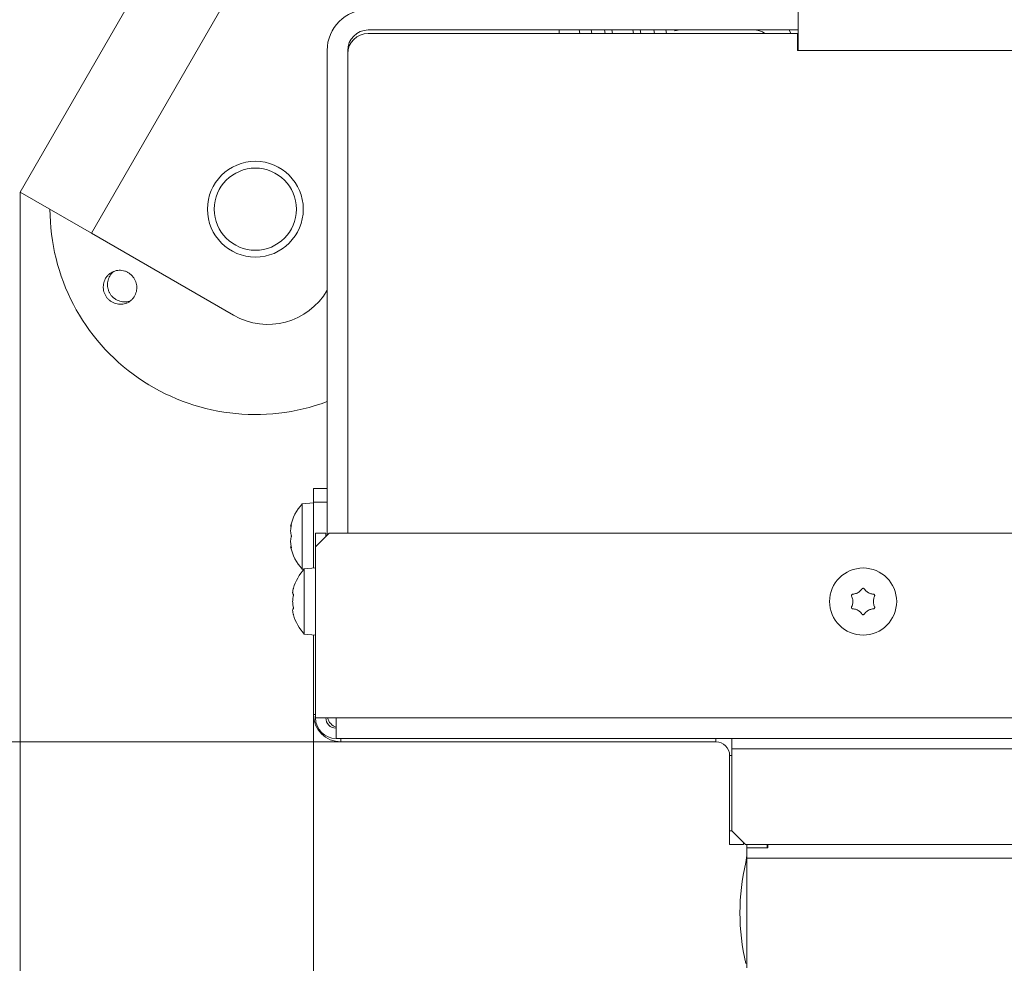
# Model space of a CAD drawing. Extents: x -1313 to 1310, y 763 to 3372.
# Drawn here: x -1099 to -955, y 1121 to 1259 of the extents above; entities that cross this region are included whole.
import ezdxf

# ---------------------------------------------------------------- set-up
doc = ezdxf.new("R2010")
doc.units = 0
doc.header["$LTSCALE"] = 5
doc.layers.add('SLD-0', color=7, linetype='Continuous')
doc.styles.add('STANDARD-BrunnerGroßer Text', font='arial.ttf')
doc.dimstyles.new('STANDARD-Brunner-IIGroßer Text', dxfattribs={"dimscale": 5, "dimtxt": 8, "dimasz": 5, "dimexe": 3.175, "dimexo": 0, "dimgap": 0.762, "dimtad": 1, "dimdec": 0, "dimrnd": 1e-08, "dimtxsty": 'STANDARD-BrunnerGroßer Text', "dimblk": 'Filled-1', "dimcen": 0.09, "dimdle": 10, "dimclrd": 7, "dimclre": 7, "dimclrt": 7, "dimadec": 1, "dimazin": 2, "dimtfac": 0.666667, "dimtdec": 0, "dimtmove": 0, "dimatfit": 3, "dimldrblk": 'Filled-1', "dimfxl": 1, "dimtolj": 1, "dimlwd": 15, "dimlwe": 15, "dimarcsym": 0})

# ---------------------------------------------------------------- blocks, each defined once
blk = doc.blocks.new('Filled-1')
at = {"color": 0}
for p, q in [((0, 0), (-1, 0.1667)), ((-1, 0.1667), (-1, -0.1667)), ((-1, 0), (0, 0)), ((-1, -0.1667), (0, 0))]:
    blk.add_line(p, q, dxfattribs=at)
at = {"color": 0, "flags": 128}
blk.add_lwpolyline([(-1, -0.1667), (0, 0), (-1, 0.1667), (-1, -0.1667)], dxfattribs=at)
at = {"color": 0}
blk.add_solid([(-1, -0.1667), (0, 0), (-1, 0.1667), (-1, -0.1667)], dxfattribs=at)
blk = doc.blocks.new('*D8')
at = {"layer": 'Defpoints', "color": 0}
for p in [(-1242.87, 1639.24), (-1028.38, 1639.24), (-1051.88, 1153.74)]:
    blk.add_point(p, dxfattribs=at)
at = {"layer": 'SLD-0', "color": 7, "lineweight": 15}
for p, q in [((-1028.38, 1639.24), (-1258.75, 1639.24)), ((-1242.87, 1178.74), (-1242.87, 1614.24)), ((-1051.88, 1153.74), (-1258.75, 1153.74))]:
    blk.add_line(p, q, dxfattribs=at)
at = {"layer": 'SLD-0', "color": 7, "lineweight": 15, "xscale": 25, "yscale": 25, "zscale": 25}
for p, rotation in [((-1242.87, 1639.24), 90), ((-1242.87, 1153.74), 270)]:
    blk.add_blockref('Filled-1', p, dxfattribs=dict(at, rotation=rotation))
at = {"layer": 'SLD-0', "color": 7, "lineweight": 15, "insert": (-1287.53, 1396.49), "char_height": 40, "attachment_point": 2, "rotation": 90, "style": 'STANDARD-BrunnerGroßer Text'}
blk.add_mtext('\\A1;485', dxfattribs=at)
blk = doc.blocks.new('*D9')
at = {"layer": 'Defpoints', "color": 0}
for p in [(149.82, 1249.24), (-1098.72, 1234.07), (149.82, 779.12)]:
    blk.add_point(p, dxfattribs=at)
at = {"layer": 'SLD-0', "color": 7, "lineweight": 15}
for p, q in [((149.82, 1249.24), (149.82, 763.25)), ((-1098.72, 1234.07), (-1098.72, 763.25)), ((-1073.72, 779.12), (124.82, 779.12))]:
    blk.add_line(p, q, dxfattribs=at)
at = {"layer": 'SLD-0', "color": 7, "lineweight": 15, "xscale": 25, "yscale": 25, "zscale": 25, "rotation": 180}
blk.add_blockref('Filled-1', (-1098.72, 779.12), dxfattribs=at)
at = {"layer": 'SLD-0', "color": 7, "lineweight": 15, "xscale": 25, "yscale": 25, "zscale": 25}
blk.add_blockref('Filled-1', (149.82, 779.12), dxfattribs=at)
at = {"layer": 'SLD-0', "color": 7, "lineweight": 15, "insert": (-481.76, 823.78), "char_height": 40, "attachment_point": 2, "style": 'STANDARD-BrunnerGroßer Text'}
blk.add_mtext('\\A1;1249', dxfattribs=at)
blk = doc.blocks.new('*D13')
at = {"layer": 'Defpoints', "color": 0}
for p in [(-1164.42, 1459.49), (-487.58, 1459.49), (-1051.88, 1153.74)]:
    blk.add_point(p, dxfattribs=at)
at = {"layer": 'SLD-0', "color": 7, "lineweight": 15}
for p, q in [((-487.58, 1459.49), (-1180.3, 1459.49)), ((-1164.42, 1178.74), (-1164.42, 1434.49)), ((-1051.88, 1153.74), (-1180.3, 1153.74))]:
    blk.add_line(p, q, dxfattribs=at)
at = {"layer": 'SLD-0', "color": 7, "lineweight": 15, "xscale": 25, "yscale": 25, "zscale": 25}
for p, rotation in [((-1164.42, 1459.49), 90), ((-1164.42, 1153.74), 270)]:
    blk.add_blockref('Filled-1', p, dxfattribs=dict(at, rotation=rotation))
at = {"layer": 'SLD-0', "color": 7, "lineweight": 15, "insert": (-1209.1, 1306.62), "char_height": 40, "attachment_point": 2, "rotation": 90, "style": 'STANDARD-BrunnerGroßer Text'}
blk.add_mtext('\\A1;306', dxfattribs=at)
blk = doc.blocks.new('*D15')
at = {"layer": 'Defpoints', "color": 0}
for p in [(-1055.88, 1157.74), (80.72, 1157.74), (80.72, 858.91)]:
    blk.add_point(p, dxfattribs=at)
at = {"layer": 'SLD-0', "color": 7, "lineweight": 15}
for p, q in [((-1055.88, 1157.74), (-1055.88, 843.04)), ((80.72, 1157.74), (80.72, 843.04)), ((-1030.88, 858.91), (55.72, 858.91))]:
    blk.add_line(p, q, dxfattribs=at)
at = {"layer": 'SLD-0', "color": 7, "lineweight": 15, "xscale": 25, "yscale": 25, "zscale": 25, "rotation": 180}
blk.add_blockref('Filled-1', (-1055.88, 858.91), dxfattribs=at)
at = {"layer": 'SLD-0', "color": 7, "lineweight": 15, "xscale": 25, "yscale": 25, "zscale": 25}
blk.add_blockref('Filled-1', (80.72, 858.91), dxfattribs=at)
at = {"layer": 'SLD-0', "color": 7, "lineweight": 15, "insert": (-487.58, 903.59), "char_height": 40, "attachment_point": 2, "style": 'STANDARD-BrunnerGroßer Text'}
blk.add_mtext('\\A1;1137', dxfattribs=at)

msp = doc.modelspace()

# ---------------------------------------------------------------- linework, layer by layer
at = {"color": 7, "linetype": 'Continuous', "lineweight": 15}
for p, q in [((-1073.72, 1277.37), (-1098.72, 1234.07)), ((-1063.32, 1271.37), (-1088.32, 1228.07)), ((-985.08, 1257.74), (-985.08, 1260.74)), ((-1047.88, 1257.74), (-985.08, 1257.74)), ((-1047.88, 1257.24), (-985.18, 1257.24)), ((-1019.98, 1257.74), (-1019.98, 1257.24)), ((-1016.99, 1257.24), (-1017.08, 1257.74)), ((-1015.23, 1257.24), (-1015.32, 1257.74)), ((-1012.18, 1257.24), (-1012.27, 1257.74)), ((-1009.22, 1257.74), (-1009.13, 1257.24)), ((-1006.17, 1257.74), (-1006.08, 1257.24)), ((-1004.41, 1257.74), (-1004.32, 1257.24)), ((-1003.13, 1257.74), (-1003.1, 1257.61)), ((-1003.1, 1257.61), (-1002.34, 1257.74)), ((-986.39, 1257.74), (-986.13, 1257.24)), ((-985.18, 1257.24), (-985.18, 1254.74)), ((-985.08, 1254.74), (-985.08, 1257.74)), ((-1053.88, 1183.94), (-1053.88, 1254.74)), ((-1050.88, 1184.24), (-1050.88, 1254.74)), ((-985.18, 1254.74), (-985.08, 1254.74)), ((-985.08, 1254.74), (9.92, 1254.74)), ((-1050.88, 1184.24), (-1050.88, 1254.24)), ((-1098.72, 1234.07), (-1088.32, 1228.07)), ((-1088.32, 1228.07), (-1067.54, 1216.07)), ((-1055.88, 1188.74), (-1055.88, 1190.74)), ((-1055.88, 1190.74), (-1053.88, 1190.74)), ((-1055.88, 1188.64), (-1057.52, 1188.5)), ((-1057.52, 1188.5), (-1057.52, 1178.99)), ((-1053.88, 1188.74), (-1055.88, 1188.74)), ((-1055.88, 1188.74), (-1055.88, 1179.12)), ((-1059.22, 1185.25), (-1059.22, 1185.24)), ((-1059.22, 1185.24), (-1059.13, 1185.24)), ((-1059.22, 1185.24), (-1059.22, 1185.24)), ((-1059.22, 1184.54), (-1059.22, 1184.54)), ((-1053.58, 1184.24), (-1055.58, 1182.24)), ((-1055.58, 1182.24), (-1055.58, 1184.24)), ((-1055.58, 1184.24), (-1054.08, 1184.24)), ((-1054.08, 1184.24), (-1054.08, 1183.74)), ((-1053.58, 1184.24), (78.42, 1184.24)), ((-1059.22, 1183.04), (-1059.22, 1183.04)), ((-1059.13, 1182.25), (-1059.22, 1182.25)), ((-1059.22, 1182.25), (-1059.22, 1182.25)), ((-1055.58, 1157.24), (-1055.58, 1182.24)), ((-1057.52, 1178.99), (-1057.25, 1178.96)), ((-1055.58, 1179.14), (-1057.22, 1179)), ((-1057.22, 1179), (-1057.22, 1169.49)), ((-1058.92, 1175.54), (-1058.92, 1175.54)), ((-976.33, 1175.54), (-976.33, 1175.54)), ((-974.83, 1175.54), (-974.83, 1175.54)), ((-1058.92, 1174.24), (-1058.92, 1174.24)), ((-977.08, 1174.24), (-977.08, 1174.24)), ((-974.08, 1174.24), (-974.08, 1174.24)), ((-1058.92, 1172.95), (-1058.92, 1172.95)), ((-976.33, 1172.95), (-976.33, 1172.95)), ((-974.83, 1172.95), (-974.83, 1172.95)), ((-1057.22, 1169.49), (-1055.58, 1169.34)), ((-1055.88, 1169.37), (-1055.88, 1157.74)), ((-1055.58, 1157.24), (-1052.58, 1157.24)), ((-1052.58, 1157.24), (77.42, 1157.24)), ((-1052.58, 1154.24), (-1052.58, 1157.24)), ((77.42, 1154.24), (-1052.58, 1154.24)), ((-1051.88, 1153.74), (-997.08, 1153.74)), ((-994.78, 1154.24), (-994.78, 1152.74)), ((-994.78, 1140.74), (-994.78, 1152.74)), ((-995.08, 1151.74), (-995.08, 1140.74)), ((-995.08, 1138.74), (-995.08, 1140.74)), ((-994.78, 1140.74), (-992.78, 1138.74)), ((-993.08, 1138.74), (-995.08, 1138.74)), ((-993.08, 1139.04), (-993.08, 1138.74)), ((-950.08, 1138.74), (-992.78, 1138.74))]:
    msp.add_line(p, q, dxfattribs=at)
at = {"color": 8, "linetype": 'Continuous', "lineweight": 15}
for p, q in [((-1013.27, 1257.24), (-1013.36, 1257.74)), ((-1008.13, 1257.74), (-1008.04, 1257.24)), ((-1059.11, 1185.45), (-1059.13, 1185.45)), ((-1059.13, 1185.24), (-1059.22, 1185.24)), ((-1059.13, 1185.24), (-1059.22, 1185.24)), ((-1059.11, 1182.1), (-1059.13, 1182.1)), ((-1055.88, 1157.74), (-1055.58, 1157.74)), ((-1051.88, 1154.24), (-1051.88, 1153.74)), ((-997.08, 1153.74), (-997.08, 1154.24)), ((-994.78, 1152.74), (-950.08, 1152.74)), ((-994.78, 1151.74), (-995.08, 1151.74)), ((-995.08, 1140.74), (-994.78, 1140.74))]:
    msp.add_line(p, q, dxfattribs=at)
at = {"color": 30, "linetype": 'Continuous', "lineweight": 15}
for p, q in [((-992.58, 1138.24), (-992.58, 1138.74)), ((-989.48, 1138.24), (-992.58, 1138.24)), ((-992.58, 1136.74), (-992.58, 1138.24)), ((-989.58, 1138.74), (-989.58, 1138.24)), ((-989.48, 1138.74), (-989.48, 1138.24)), ((-992.58, 1120.74), (-992.58, 1136.74)), ((-992.58, 1136.74), (-950.08, 1136.74))]:
    msp.add_line(p, q, dxfattribs=at)
at = {"color": 7, "linetype": 'Continuous', "lineweight": 15}
for centre, radius in [((-1064.37, 1231.56), 7), ((-1064.37, 1231.56), 6), ((-975.58, 1174.24), 4.9)]:
    msp.add_circle(centre, radius, dxfattribs=at)
for centre, radius, start, end in [((-1047.88, 1254.74), 6, 90, 180), ((-1047.88, 1254.74), 3, 90, 180), ((-1047.88, 1254.24), 3, 90, 180), ((-991.58, 1254.74), 3, 56.4427, 90), ((-1064.37, 1231.56), 30, 180, 290.4612), ((-1062.54, 1224.73), 10, 240, 330), ((-1052.38, 1183.74), 7, 137.1907, 167.5629), ((-1052.38, 1183.74), 7, 167.5629, 167.6332), ((-1052.38, 1183.74), 7, 192.4132, 222.8093), ((-1052.08, 1174.24), 7, 137.1907, 163.9951), ((-1052.08, 1174.24), 7, 195.9915, 222.8093), ((-1051.88, 1157.74), 4, 180, 270), ((-1052.58, 1157.24), 3, 180, 270), ((-1052.58, 1157.24), 1.5, 180, 270), ((-1051.88, 1157.74), 2, 194.4775, 249.5127), ((-997.08, 1151.74), 2, 360, 90)]:
    msp.add_arc(centre, radius, start, end, dxfattribs=at)
at = {"color": 30, "linetype": 'Continuous', "lineweight": 15}
for centre, radius, start, end in [((-998.58, 1137.46), 6, 346.9126, 0), ((-961.08, 1128.74), 32.5, 166.9126, 193.0874)]:
    msp.add_arc(centre, radius, start, end, dxfattribs=at)
at = {"color": 7, "linetype": 'Continuous', "lineweight": 15}
for points, knots in [([(-1086.59, 1220.2), (-1086.58, 1220.33), (-1086.57, 1220.61), (-1086.47, 1221.02), (-1086.3, 1221.4), (-1086.07, 1221.74), (-1085.78, 1222.04), (-1085.45, 1222.29), (-1085.08, 1222.47), (-1084.69, 1222.59), (-1084.28, 1222.64), (-1083.86, 1222.62), (-1083.45, 1222.53), (-1083.07, 1222.37), (-1082.71, 1222.14), (-1082.4, 1221.86), (-1082.13, 1221.53), (-1081.92, 1221.17), (-1081.77, 1220.77), (-1081.69, 1220.36), (-1081.68, 1219.94), (-1081.74, 1219.53), (-1081.87, 1219.13), (-1082.06, 1218.77), (-1082.31, 1218.44), (-1082.61, 1218.16), (-1082.96, 1217.93), (-1083.33, 1217.77), (-1083.74, 1217.68), (-1084.15, 1217.65), (-1084.57, 1217.7), (-1084.97, 1217.82), (-1085.35, 1218), (-1085.69, 1218.24), (-1085.99, 1218.54), (-1086.24, 1218.89), (-1086.43, 1219.27), (-1086.53, 1219.62), (-1086.58, 1219.93), (-1086.59, 1220.11), (-1086.59, 1220.2)], [0, 0, 0, 0, 0.026442, 0.053652, 0.080095, 0.107303, 0.133763, 0.160988, 0.187483, 0.214745, 0.241276, 0.268576, 0.295115, 0.322426, 0.348917, 0.376181, 0.402584, 0.429757, 0.4561, 0.483206, 0.509572, 0.536698, 0.563148, 0.590361, 0.616883, 0.644174, 0.670714, 0.698026, 0.724541, 0.751826, 0.778302, 0.805548, 0.831994, 0.859208, 0.885638, 0.912834, 0.939257, 0.966446, 0.983129, 1, 1, 1, 1]), ([(-1085.05, 1222.47), (-1085.13, 1222.41), (-1085.32, 1222.26), (-1085.55, 1221.96), (-1085.76, 1221.6), (-1085.9, 1221.21), (-1085.97, 1220.84), (-1085.98, 1220.53), (-1085.97, 1220.35), (-1085.96, 1220.27)], [0, 0, 0, 0, 0.124376, 0.288809, 0.458025, 0.622223, 0.791192, 0.895011, 1, 1, 1, 1]), ([(-1085.96, 1220.27), (-1085.94, 1220.13), (-1085.89, 1219.85), (-1085.74, 1219.46), (-1085.53, 1219.09), (-1085.26, 1218.77), (-1084.94, 1218.49), (-1084.58, 1218.27), (-1084.19, 1218.12), (-1083.78, 1218.03), (-1083.37, 1218.01), (-1082.96, 1218.06), (-1082.71, 1218.14), (-1082.59, 1218.18)], [0, 0, 0, 0, 0.090253, 0.183122, 0.273375, 0.366245, 0.456495, 0.549362, 0.639627, 0.732507, 0.822814, 0.915736, 1, 1, 1, 1]), ([(-1059.22, 1185.24), (-1059.22, 1185.25), (-1059.21, 1185.27), (-1059.18, 1185.34), (-1059.15, 1185.41), (-1059.13, 1185.45)], [0, 0, 0, 0, 0.339274, 0.688649, 1, 1, 1, 1]), ([(-1059.13, 1185.29), (-1059.17, 1185.11), (-1059.21, 1184.85), (-1059.22, 1184.61), (-1059.22, 1184.54)], [0, 0, 0, 0, 0.687999, 1, 1, 1, 1]), ([(-1059.13, 1185.45), (-1059.13, 1185.46), (-1059.12, 1185.47), (-1059.11, 1185.47), (-1059.11, 1185.45), (-1059.11, 1185.4), (-1059.12, 1185.35), (-1059.13, 1185.31), (-1059.13, 1185.29)], [0, 0, 0, 0, 0.173602, 0.347939, 0.518483, 0.685896, 0.853576, 1, 1, 1, 1]), ([(-1059.22, 1184.54), (-1059.21, 1184.39), (-1059.2, 1184.17), (-1059.15, 1184.02), (-1059.13, 1183.98)], [0, 0, 0, 0, 0.6878305, 1, 1, 1, 1]), ([(-1059.13, 1183.98), (-1059.13, 1183.96), (-1059.12, 1183.93), (-1059.11, 1183.87), (-1059.11, 1183.81), (-1059.11, 1183.74), (-1059.12, 1183.68), (-1059.13, 1183.66), (-1059.13, 1183.65)], [0, 0, 0, 0, 0.173551, 0.347889, 0.518434, 0.685848, 0.853527, 1, 1, 1, 1]), ([(-1059.13, 1183.65), (-1059.17, 1183.52), (-1059.21, 1183.35), (-1059.22, 1183.12), (-1059.22, 1183.04)], [0, 0, 0, 0, 0.687947, 1, 1, 1, 1]), ([(-1059.22, 1183.04), (-1059.21, 1182.87), (-1059.2, 1182.62), (-1059.15, 1182.36), (-1059.13, 1182.27)], [0, 0, 0, 0, 0.6878291, 1, 1, 1, 1]), ([(-1059.13, 1182.1), (-1059.15, 1182.13), (-1059.19, 1182.19), (-1059.21, 1182.24), (-1059.22, 1182.25), (-1059.22, 1182.25)], [0, 0, 0, 0, 0.3395648, 0.6887252, 1, 1, 1, 1]), ([(-1059.13, 1182.27), (-1059.13, 1182.25), (-1059.12, 1182.21), (-1059.11, 1182.15), (-1059.11, 1182.1), (-1059.11, 1182.08), (-1059.12, 1182.08), (-1059.13, 1182.09), (-1059.13, 1182.1)], [0, 0, 0, 0, 0.173655, 0.347991, 0.518533, 0.685946, 0.853626, 1, 1, 1, 1]), ([(-1058.83, 1176.09), (-1058.87, 1175.94), (-1058.91, 1175.73), (-1058.92, 1175.59), (-1058.92, 1175.54)], [0, 0, 0, 0, 0.687947, 1, 1, 1, 1]), ([(-1058.92, 1175.54), (-1058.91, 1175.46), (-1058.9, 1175.35), (-1058.85, 1175.32), (-1058.83, 1175.31)], [0, 0, 0, 0, 0.687829, 1, 1, 1, 1]), ([(-1058.81, 1176.17), (-1058.81, 1176.17), (-1058.81, 1176.18), (-1058.81, 1176.16), (-1058.82, 1176.13), (-1058.83, 1176.1), (-1058.83, 1176.09)], [0, 0, 0, 0, 0.032186, 0.368641, 0.70563, 1, 1, 1, 1]), ([(-1058.83, 1175.31), (-1058.83, 1175.3), (-1058.82, 1175.3), (-1058.81, 1175.26), (-1058.81, 1175.2), (-1058.81, 1175.14), (-1058.82, 1175.08), (-1058.83, 1175.04), (-1058.83, 1175.02)], [0, 0, 0, 0, 0.173655, 0.347991, 0.518533, 0.685946, 0.853626, 1, 1, 1, 1]), ([(-977.26, 1175.02), (-977.27, 1175.04), (-977.28, 1175.09), (-977.28, 1175.15), (-977.25, 1175.22), (-977.21, 1175.27), (-977.15, 1175.3), (-977.11, 1175.31), (-977.09, 1175.31)], [0, 0, 0, 0, 0.173602, 0.347939, 0.518483, 0.685896, 0.853576, 1, 1, 1, 1]), ([(-977.09, 1175.31), (-976.91, 1175.34), (-976.65, 1175.38), (-976.41, 1175.5), (-976.33, 1175.54)], [0, 0, 0, 0, 0.687999, 1, 1, 1, 1]), ([(-976.33, 1175.54), (-976.18, 1175.65), (-975.95, 1175.81), (-975.8, 1176.02), (-975.75, 1176.09)], [0, 0, 0, 0, 0.687831, 1, 1, 1, 1]), ([(-975.75, 1176.09), (-975.73, 1176.1), (-975.7, 1176.14), (-975.64, 1176.17), (-975.57, 1176.18), (-975.51, 1176.16), (-975.45, 1176.13), (-975.43, 1176.1), (-975.42, 1176.09)], [0, 0, 0, 0, 0.173551, 0.347889, 0.518434, 0.685848, 0.853527, 1, 1, 1, 1]), ([(-975.42, 1176.09), (-975.3, 1175.94), (-975.13, 1175.73), (-974.9, 1175.59), (-974.83, 1175.54)], [0, 0, 0, 0, 0.687947, 1, 1, 1, 1]), ([(-974.83, 1175.54), (-974.66, 1175.46), (-974.42, 1175.35), (-974.15, 1175.32), (-974.07, 1175.31)], [0, 0, 0, 0, 0.687829, 1, 1, 1, 1]), ([(-974.07, 1175.31), (-974.05, 1175.3), (-974, 1175.3), (-973.95, 1175.26), (-973.91, 1175.2), (-973.89, 1175.14), (-973.88, 1175.08), (-973.9, 1175.04), (-973.91, 1175.02)], [0, 0, 0, 0, 0.173655, 0.347991, 0.518533, 0.685946, 0.853626, 1, 1, 1, 1]), ([(-1058.83, 1175.02), (-1058.85, 1174.94), (-1058.89, 1174.77), (-1058.91, 1174.51), (-1058.92, 1174.33), (-1058.92, 1174.24)], [0, 0, 0, 0, 0.339565, 0.688725, 1, 1, 1, 1]), ([(-1058.92, 1174.24), (-1058.92, 1174.15), (-1058.91, 1173.97), (-1058.88, 1173.7), (-1058.85, 1173.54), (-1058.83, 1173.47)], [0, 0, 0, 0, 0.339274, 0.688649, 1, 1, 1, 1]), ([(-977.08, 1174.24), (-977.09, 1174.34), (-977.09, 1174.52), (-977.16, 1174.79), (-977.23, 1174.95), (-977.26, 1175.02)], [0, 0, 0, 0, 0.339274, 0.688649, 1, 1, 1, 1]), ([(-977.26, 1173.47), (-977.22, 1173.55), (-977.15, 1173.72), (-977.09, 1173.98), (-977.09, 1174.16), (-977.08, 1174.24)], [0, 0, 0, 0, 0.3395648, 0.6887252, 1, 1, 1, 1]), ([(-973.91, 1175.02), (-973.94, 1174.94), (-974.01, 1174.77), (-974.07, 1174.51), (-974.08, 1174.33), (-974.08, 1174.24)], [0, 0, 0, 0, 0.339565, 0.688725, 1, 1, 1, 1]), ([(-974.08, 1174.24), (-974.08, 1174.15), (-974.07, 1173.97), (-974.01, 1173.7), (-973.94, 1173.54), (-973.91, 1173.47)], [0, 0, 0, 0, 0.339274, 0.688649, 1, 1, 1, 1]), ([(-1058.83, 1173.18), (-1058.87, 1173.15), (-1058.91, 1173.11), (-1058.92, 1172.99), (-1058.92, 1172.95)], [0, 0, 0, 0, 0.6879986, 1, 1, 1, 1]), ([(-1058.92, 1172.95), (-1058.91, 1172.84), (-1058.9, 1172.68), (-1058.85, 1172.47), (-1058.83, 1172.4)], [0, 0, 0, 0, 0.687831, 1, 1, 1, 1]), ([(-1058.83, 1173.47), (-1058.83, 1173.45), (-1058.82, 1173.4), (-1058.81, 1173.34), (-1058.81, 1173.27), (-1058.81, 1173.22), (-1058.82, 1173.19), (-1058.83, 1173.18), (-1058.83, 1173.18)], [0, 0, 0, 0, 0.173602, 0.347939, 0.518483, 0.685896, 0.853576, 1, 1, 1, 1]), ([(-1058.83, 1172.4), (-1058.83, 1172.39), (-1058.82, 1172.35), (-1058.81, 1172.32), (-1058.81, 1172.32), (-1058.81, 1172.32)], [0, 0, 0, 0, 0.34677, 0.695114, 1, 1, 1, 1]), ([(-1058.82, 1172.36), (-1058.82, 1172.36), (-1058.82, 1172.37), (-1058.83, 1172.39), (-1058.83, 1172.4)], [0, 0, 0, 0, 0.122687, 1, 1, 1, 1]), ([(-977.09, 1173.18), (-977.12, 1173.19), (-977.16, 1173.19), (-977.22, 1173.23), (-977.26, 1173.29), (-977.28, 1173.35), (-977.28, 1173.41), (-977.27, 1173.45), (-977.26, 1173.47)], [0, 0, 0, 0, 0.173655, 0.347991, 0.518533, 0.685946, 0.853626, 1, 1, 1, 1]), ([(-976.33, 1172.95), (-976.5, 1173.03), (-976.75, 1173.14), (-977.01, 1173.17), (-977.09, 1173.18)], [0, 0, 0, 0, 0.687829, 1, 1, 1, 1]), ([(-975.75, 1172.4), (-975.86, 1172.55), (-976.03, 1172.76), (-976.26, 1172.9), (-976.33, 1172.95)], [0, 0, 0, 0, 0.687947, 1, 1, 1, 1]), ([(-975.42, 1172.4), (-975.43, 1172.39), (-975.46, 1172.35), (-975.52, 1172.32), (-975.59, 1172.31), (-975.65, 1172.33), (-975.71, 1172.36), (-975.74, 1172.39), (-975.75, 1172.4)], [0, 0, 0, 0, 0.173551, 0.347889, 0.518434, 0.685848, 0.853527, 1, 1, 1, 1]), ([(-974.83, 1172.95), (-974.99, 1172.84), (-975.21, 1172.68), (-975.37, 1172.47), (-975.42, 1172.4)], [0, 0, 0, 0, 0.687831, 1, 1, 1, 1]), ([(-974.07, 1173.18), (-974.25, 1173.15), (-974.52, 1173.11), (-974.76, 1172.99), (-974.83, 1172.95)], [0, 0, 0, 0, 0.6879986, 1, 1, 1, 1]), ([(-973.91, 1173.47), (-973.9, 1173.45), (-973.88, 1173.4), (-973.89, 1173.34), (-973.91, 1173.27), (-973.96, 1173.22), (-974.01, 1173.19), (-974.05, 1173.18), (-974.07, 1173.18)], [0, 0, 0, 0, 0.173602, 0.347939, 0.518483, 0.685896, 0.853576, 1, 1, 1, 1])]:
    msp.add_open_spline(points, degree=3, knots=knots, dxfattribs=at)

# ---------------------------------------------------------------- dimensions: what is measured, and where the dimension line sits
at = {"layer": 'SLD-0', "lineweight": 15}
for base, p1, p2, picture, middle in [((-1242.87191457, 1639.24490063), (-1051.88186954, 1153.74490063), (-1028.38186954, 1639.24490063), '*D8', (-1242.87191457, 1396.49490063)), ((-1164.42, 1459.49), (-1051.88, 1153.74), (-487.58, 1459.49), '*D13', (-1164.42, 1306.62))]:
    dim = msp.add_linear_dim(base=base, p1=p1, p2=p2, angle=90, dimstyle='STANDARD-Brunner-IIGroßer Text', dxfattribs=at)
    dim.commit()
    dim.dimension.update_dxf_attribs({"geometry": picture, "text_midpoint": middle, "dimtype": 160})
for base, p1, p2, picture, middle in [((149.82, 779.12), (-1098.72, 1234.07), (149.82, 1249.24), '*D9', (-481.76, 779.12)), ((80.72, 858.91), (-1055.88, 1157.74), (80.72, 1157.74), '*D15', (-487.58, 858.91))]:
    dim = msp.add_linear_dim(base=base, p1=p1, p2=p2, dimstyle='STANDARD-Brunner-IIGroßer Text', dxfattribs=at)
    dim.commit()
    dim.dimension.update_dxf_attribs({"geometry": picture, "text_midpoint": middle, "dimtype": 160})

doc.saveas('drawing.dxf')
